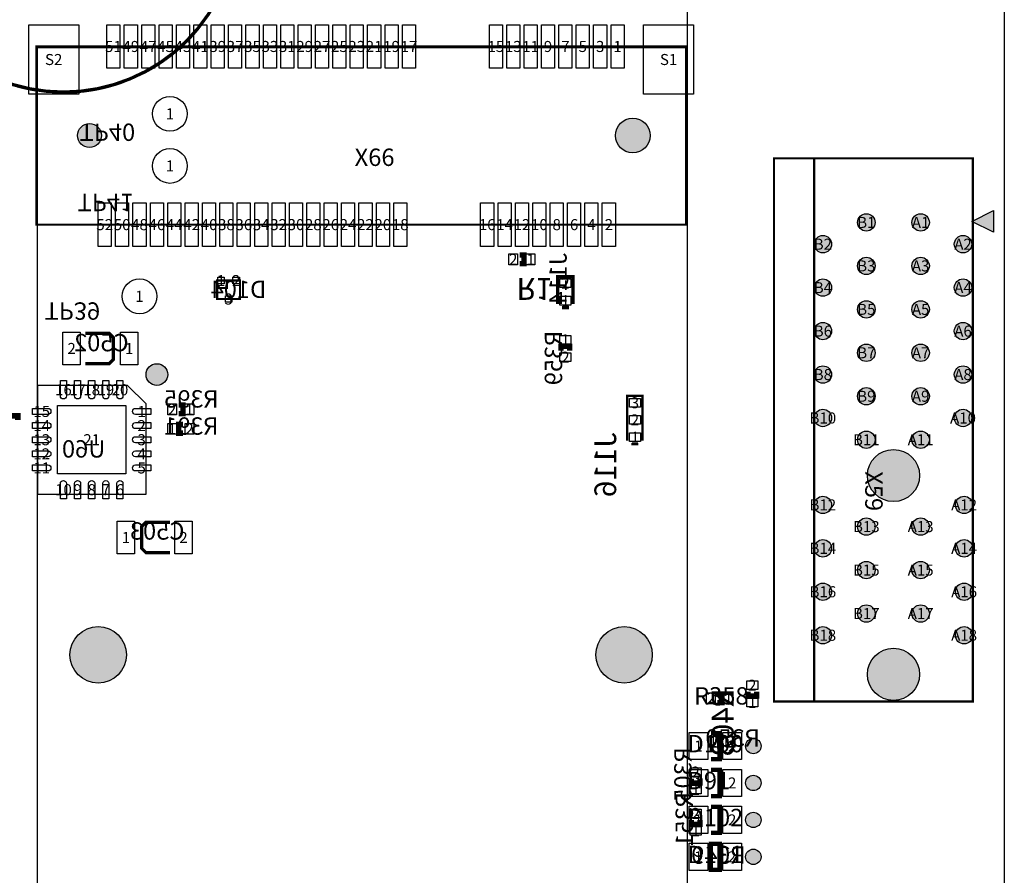
# Model space of a CAD drawing. Extents: x 0 to 220000, y -10695 to 169725.
# Drawn here: x 174686 to 220000, y 84450 to 123833 of the extents above; entities that cross this region are included whole.
import ezdxf
from ezdxf.enums import TextEntityAlignment as Align

# ---------------------------------------------------------------- set-up
doc = ezdxf.new("R2010")
doc.units = 0
doc.header["$MEASUREMENT"] = 0
for name, color, linetype in [('ASSEMBLY_OUTLINES_BTM', 170, 'CONTINUOUS'), ('ASSEMBLY_OUTLINES_TOP', 104, 'CONTINUOUS'), ('ASSEMBLY_REF_DES_BTM', 10, 'CONTINUOUS'), ('ASSEMBLY_REF_DES_TOP', 30, 'CONTINUOUS'), ('BOARD_OUTLINE', 10, 'CONTINUOUS'), ('MOUNTING_HOLES_LAYER_TOP', 104, 'CONTINUOUS'), ('PART_HOLES_LAYER_TOP', 170, 'CONTINUOUS'), ('PART_PADS_SMD_BTM', 50, 'CONTINUOUS'), ('PART_PADS_SMD_TOP', 170, 'CONTINUOUS'), ('PIN_NUMBERS_BTM', 8, 'CONTINUOUS'), ('PIN_NUMBERS_TOP', 8, 'CONTINUOUS')]:
    doc.layers.add(name, color=color, linetype=linetype)
doc.styles.add('ARIAL', font='ARIAL.TTF')
doc.styles.add('COURIER_NEW', font='COUR.TTF')

msp = doc.modelspace()

# ---------------------------------------------------------------- hatches: boundary and pattern name
at = {"layer": 'ASSEMBLY_OUTLINES_BTM'}
h = msp.add_hatch(color=256, dxfattribs=at)
edge = h.paths.add_edge_path()
edge.add_arc((181000, 107500), 500, 0, 360)
at = {"layer": 'ASSEMBLY_OUTLINES_TOP'}
msp.add_hatch(color=256, dxfattribs=at).paths.add_polyline_path([(219500, 114050), (218500, 114550), (219500, 115050)], flags=0)
h = msp.add_hatch(color=256, dxfattribs=at)
edge = h.paths.add_edge_path()
edge.add_arc((208450, 90400), 353.553, 0, 360)
h = msp.add_hatch(color=256, dxfattribs=at)
edge = h.paths.add_edge_path()
edge.add_arc((208450, 88700), 353.553, 0, 360)
h = msp.add_hatch(color=256, dxfattribs=at)
edge = h.paths.add_edge_path()
edge.add_arc((208450, 87000), 353.553, 0, 360)
h = msp.add_hatch(color=256, dxfattribs=at)
edge = h.paths.add_edge_path()
edge.add_arc((208450, 85300), 353.553, 0, 360)
at = {"layer": 'MOUNTING_HOLES_LAYER_TOP'}
h = msp.add_hatch(color=256, dxfattribs=at)
edge = h.paths.add_edge_path()
edge.add_arc((202900, 118500), 800, 0, 360)
h = msp.add_hatch(color=256, dxfattribs=at)
edge = h.paths.add_edge_path()
edge.add_arc((177900, 118500), 550, 0, 360)
h = msp.add_hatch(color=256, dxfattribs=at)
edge = h.paths.add_edge_path()
edge.add_arc((214900, 102850), 1200, 0, 360)
h = msp.add_hatch(color=256, dxfattribs=at)
edge = h.paths.add_edge_path()
edge.add_arc((178300, 94600), 1300, 0, 360)
h = msp.add_hatch(color=256, dxfattribs=at)
edge = h.paths.add_edge_path()
edge.add_arc((202500, 94600), 1300, 0, 360)
h = msp.add_hatch(color=256, dxfattribs=at)
edge = h.paths.add_edge_path()
edge.add_arc((214900, 93700), 1200, 0, 360)
at = {"layer": 'PART_HOLES_LAYER_TOP'}
h = msp.add_hatch(color=256, dxfattribs=at)
edge = h.paths.add_edge_path()
edge.add_arc((213650, 114500), 400, 0, 360)
h = msp.add_hatch(color=256, dxfattribs=at)
edge = h.paths.add_edge_path()
edge.add_arc((216150, 114500), 400, 0, 360)
h = msp.add_hatch(color=256, dxfattribs=at)
edge = h.paths.add_edge_path()
edge.add_arc((211650, 113500), 400, 0, 360)
h = msp.add_hatch(color=256, dxfattribs=at)
edge = h.paths.add_edge_path()
edge.add_arc((218100, 113500), 400, 0, 360)
h = msp.add_hatch(color=256, dxfattribs=at)
edge = h.paths.add_edge_path()
edge.add_arc((213650, 112500), 400, 0, 360)
h = msp.add_hatch(color=256, dxfattribs=at)
edge = h.paths.add_edge_path()
edge.add_arc((216150, 112500), 400, 0, 360)
h = msp.add_hatch(color=256, dxfattribs=at)
edge = h.paths.add_edge_path()
edge.add_arc((211650, 111500), 400, 0, 360)
h = msp.add_hatch(color=256, dxfattribs=at)
edge = h.paths.add_edge_path()
edge.add_arc((218100, 111500), 400, 0, 360)
h = msp.add_hatch(color=256, dxfattribs=at)
edge = h.paths.add_edge_path()
edge.add_arc((213650, 110500), 400, 0, 360)
h = msp.add_hatch(color=256, dxfattribs=at)
edge = h.paths.add_edge_path()
edge.add_arc((216150, 110500), 400, 0, 360)
h = msp.add_hatch(color=256, dxfattribs=at)
edge = h.paths.add_edge_path()
edge.add_arc((211650, 109500), 400, 0, 360)
h = msp.add_hatch(color=256, dxfattribs=at)
edge = h.paths.add_edge_path()
edge.add_arc((218100, 109500), 400, 0, 360)
h = msp.add_hatch(color=256, dxfattribs=at)
edge = h.paths.add_edge_path()
edge.add_arc((213650, 108500), 400, 0, 360)
h = msp.add_hatch(color=256, dxfattribs=at)
edge = h.paths.add_edge_path()
edge.add_arc((216150, 108500), 400, 0, 360)
h = msp.add_hatch(color=256, dxfattribs=at)
edge = h.paths.add_edge_path()
edge.add_arc((211650, 107500), 400, 0, 360)
h = msp.add_hatch(color=256, dxfattribs=at)
edge = h.paths.add_edge_path()
edge.add_arc((218100, 107500), 400, 0, 360)
h = msp.add_hatch(color=256, dxfattribs=at)
edge = h.paths.add_edge_path()
edge.add_arc((213650, 106500), 400, 0, 360)
h = msp.add_hatch(color=256, dxfattribs=at)
edge = h.paths.add_edge_path()
edge.add_arc((216150, 106500), 400, 0, 360)
h = msp.add_hatch(color=256, dxfattribs=at)
edge = h.paths.add_edge_path()
edge.add_arc((211650, 105500), 400, 0, 360)
h = msp.add_hatch(color=256, dxfattribs=at)
edge = h.paths.add_edge_path()
edge.add_arc((218100, 105500), 400, 0, 360)
h = msp.add_hatch(color=256, dxfattribs=at)
edge = h.paths.add_edge_path()
edge.add_arc((213650, 104500), 400, 0, 360)
h = msp.add_hatch(color=256, dxfattribs=at)
edge = h.paths.add_edge_path()
edge.add_arc((216150, 104500), 400, 0, 360)
h = msp.add_hatch(color=256, dxfattribs=at)
edge = h.paths.add_edge_path()
edge.add_arc((211650, 101500), 400, 0, 360)
h = msp.add_hatch(color=256, dxfattribs=at)
edge = h.paths.add_edge_path()
edge.add_arc((218150, 101500), 400, 0, 360)
h = msp.add_hatch(color=256, dxfattribs=at)
edge = h.paths.add_edge_path()
edge.add_arc((213650, 100500), 400, 0, 360)
h = msp.add_hatch(color=256, dxfattribs=at)
edge = h.paths.add_edge_path()
edge.add_arc((216150, 100500), 400, 0, 360)
h = msp.add_hatch(color=256, dxfattribs=at)
edge = h.paths.add_edge_path()
edge.add_arc((211650, 99500), 400, 0, 360)
h = msp.add_hatch(color=256, dxfattribs=at)
edge = h.paths.add_edge_path()
edge.add_arc((218150, 99500), 400, 0, 360)
h = msp.add_hatch(color=256, dxfattribs=at)
edge = h.paths.add_edge_path()
edge.add_arc((213650, 98500), 400, 0, 360)
h = msp.add_hatch(color=256, dxfattribs=at)
edge = h.paths.add_edge_path()
edge.add_arc((216150, 98500), 400, 0, 360)
h = msp.add_hatch(color=256, dxfattribs=at)
edge = h.paths.add_edge_path()
edge.add_arc((211650, 97500), 400, 0, 360)
h = msp.add_hatch(color=256, dxfattribs=at)
edge = h.paths.add_edge_path()
edge.add_arc((218150, 97500), 400, 0, 360)
h = msp.add_hatch(color=256, dxfattribs=at)
edge = h.paths.add_edge_path()
edge.add_arc((213650, 96500), 400, 0, 360)
h = msp.add_hatch(color=256, dxfattribs=at)
edge = h.paths.add_edge_path()
edge.add_arc((216150, 96500), 400, 0, 360)
h = msp.add_hatch(color=256, dxfattribs=at)
edge = h.paths.add_edge_path()
edge.add_arc((211650, 95500), 400, 0, 360)
h = msp.add_hatch(color=256, dxfattribs=at)
edge = h.paths.add_edge_path()
edge.add_arc((218150, 95500), 400, 0, 360)

# ---------------------------------------------------------------- linework, layer by layer
at = {"layer": 'ASSEMBLY_OUTLINES_BTM', "const_width": 150}
msp.add_lwpolyline([(168700, 128500, -1), (184700, 128500, -1)], format="xyb", close=True, dxfattribs=at)
at = {"layer": 'ASSEMBLY_OUTLINES_BTM'}
for points, const_width in [([(197700, 113000), (197900, 113000), (197900, 112600), (197700, 112600)], 250), ([(200150, 110740), (200150, 112010), (199440, 112010), (199440, 110740)], 150), ([(183800, 111480), (184220, 111480), (184220, 111800)], 100), ([(199640, 110580), (199960, 110580)], 150), ([(177700, 109400), (178800, 109400), (179000, 109200), (179000, 108200), (178800, 108000), (177700, 108000)], 150), ([(199600, 108600), (199600, 108800), (200000, 108800), (200000, 108600)], 250), ([(203350, 104452.5), (203350, 106522.5), (202640, 106522.5), (202640, 104452.5)], 100), ([(182000, 106100), (182200, 106100), (182200, 105700), (182000, 105700)], 250), ([(174200, 105400), (174200, 105600), (174600, 105600), (174600, 105400)], 250), ([(182200, 104800), (182000, 104800), (182000, 105200), (182200, 105200)], 250), ([(202840, 104292.5), (203160, 104292.5)], 100), ([(181600, 99300), (180500, 99300), (180300, 99500), (180300, 100500), (180500, 100700), (181600, 100700)], 150), ([(208600, 92900), (208600, 92700), (208200, 92700), (208200, 92900)], 250), ([(207100, 90400), (206900, 90400), (206900, 90800), (207100, 90800)], 250), ([(206000, 88900), (206000, 88700), (205600, 88700), (205600, 88900)], 250), ([(206000, 87000), (206000, 86800), (205600, 86800), (205600, 87000)], 250), ([(206900, 85900), (206500, 85900), (206500, 84700), (206900, 84700)], 200)]:
    msp.add_lwpolyline(points, dxfattribs=dict(at, const_width=const_width))
at = {"layer": 'ASSEMBLY_OUTLINES_BTM', "const_width": 100}
msp.add_lwpolyline([(183775, 110975), (183775, 111825), (184825, 111825), (184825, 110975)], close=True, dxfattribs=at)
at = {"layer": 'ASSEMBLY_OUTLINES_BTM'}
msp.add_lwpolyline([(180500, 106150), (179650, 107000), (175500, 107000), (175500, 102000), (180500, 102000)], close=True, dxfattribs=at)
msp.add_circle((181000, 107500), 500, dxfattribs=at)
at = {"layer": 'ASSEMBLY_OUTLINES_TOP'}
for points in [[(83400, 55000), (83400, 160000), (205400, 160000), (205400, 55000)], [(175500, 68000), (175500, 122550), (205400, 122550), (205400, 68000)], [(219500, 114050), (218500, 114550), (219500, 115050)]]:
    msp.add_lwpolyline(points, close=True, dxfattribs=at)
for points, const_width in [([(182654.034, 123156.831), (182750.205, 123265.977)], 150), ([(182750.205, 123265.977), (182844.376, 123376.854)], 150), ([(182144.307, 122638.303), (182249.991, 122738.266)], 150), ([(182249.991, 122738.266), (182353.84, 122840.135)], 150), ([(182353.84, 122840.135), (182455.819, 122943.875)], 150), ([(182455.819, 122943.875), (182555.895, 123049.452)], 150), ([(182555.895, 123049.452), (182654.034, 123156.831)], 150), ([(181703.929, 122258.152), (181816.598, 122350.17)], 150), ([(181816.598, 122350.17), (181927.575, 122444.223)], 150), ([(181927.575, 122444.223), (182036.824, 122540.277)], 150), ([(182036.824, 122540.277), (182144.307, 122638.303)], 150), ([(180994.512, 121750.397), (181116.531, 121829.6)], 150), ([(181116.531, 121829.6), (181237.089, 121911.009)], 150), ([(181237.089, 121911.009), (181356.147, 121994.597)], 150), ([(181356.147, 121994.597), (181473.666, 122080.335)], 150), ([(181473.666, 122080.335), (181589.606, 122168.197)], 150), ([(181589.606, 122168.197), (181703.929, 122258.152)], 150), ([(180363.942, 121388.354), (180492.648, 121456.152)], 150), ([(180492.648, 121456.152), (180620.1, 121526.278)], 150), ([(180620.1, 121526.278), (180746.256, 121598.711)], 150), ([(180746.256, 121598.711), (180871.073, 121673.425)], 150), ([(180871.073, 121673.425), (180994.512, 121750.397)], 150), ([(179221.129, 120907.642), (179358.764, 120954.739)], 150), ([(179358.764, 120954.739), (179495.521, 121004.331)], 150), ([(174558.875, 120791.85), (174699.387, 120754.192)], 150), ([(174699.387, 120754.192), (174840.561, 120719.096)], 150), ([(174840.561, 120719.096), (174982.349, 120686.572)], 150), ([(174982.349, 120686.572), (175124.705, 120656.631)], 150), ([(175124.705, 120656.631), (175267.582, 120629.284)], 150), ([(175267.582, 120629.284), (175410.933, 120604.539)], 150), ([(176355.495, 120507.422), (176500.882, 120502.479)], 150), ([(176500.882, 120502.479), (176646.334, 120500.181)], 150), ([(176646.334, 120500.181), (176791.805, 120500.528)], 150), ([(176791.805, 120500.528), (176937.244, 120503.519)], 150), ([(176937.244, 120503.519), (177082.606, 120509.155)], 150), ([(177082.606, 120509.155), (177227.841, 120517.433)], 150), ([(177227.841, 120517.433), (177372.901, 120528.351)], 150), ([(177372.901, 120528.351), (177517.739, 120541.904)], 150), ([(177517.739, 120541.904), (177662.307, 120558.089)], 150), ([(177662.307, 120558.089), (177806.556, 120576.9)], 150), ([(177806.556, 120576.9), (177950.44, 120598.33)], 150), ([(177950.44, 120598.33), (178093.91, 120622.373)], 150), ([(178093.91, 120622.373), (178236.919, 120649.021)], 150), ([(178236.919, 120649.021), (178379.42, 120678.265)], 150), ([(178379.42, 120678.265), (178521.365, 120710.095)], 150), ([(178521.365, 120710.095), (178662.709, 120744.501)], 150), ([(178662.709, 120744.501), (178803.403, 120781.472)], 150), ([(178803.403, 120781.472), (178943.402, 120820.994)], 150), ([(178943.402, 120820.994), (179082.659, 120863.055)], 150), ([(179082.659, 120863.055), (179221.129, 120907.642)], 150), ([(206800, 92400), (207000, 92400), (207000, 92800), (206800, 92800)], 250), ([(206500, 91000), (206900, 91000), (206900, 89800), (206500, 89800)], 200), ([(206500, 89300), (206900, 89300), (206900, 88100), (206500, 88100)], 200), ([(206500, 87600), (206900, 87600), (206900, 86400), (206500, 86400)], 200), ([(206500, 85900), (206900, 85900), (206900, 84700), (206500, 84700)], 200)]:
    msp.add_lwpolyline(points, dxfattribs=dict(at, const_width=const_width))
at = {"layer": 'ASSEMBLY_OUTLINES_TOP', "const_width": 100}
for points in [[(175450, 114400), (175450, 122600), (205350, 122600), (205350, 114400)], [(209400, 92450), (209400, 117450), (211250, 117450), (211250, 92450)], [(211250, 92450), (211250, 117450), (218550, 117450), (218550, 92450)]]:
    msp.add_lwpolyline(points, close=True, dxfattribs=at)
at = {"layer": 'ASSEMBLY_OUTLINES_TOP'}
for centre in [(208450, 90400), (208450, 88700), (208450, 87000), (208450, 85300)]:
    msp.add_circle(centre, 353.553, dxfattribs=at)
at = {"layer": 'BOARD_OUTLINE'}
msp.add_lwpolyline([(0, 0), (0, 160000), (220000, 160000), (220000, 0)], close=True, dxfattribs=at)
at = {"layer": 'MOUNTING_HOLES_LAYER_TOP'}
for centre, radius in [((202900, 118500), 800), ((177900, 118500), 550), ((214900, 102850), 1200), ((178300, 94600), 1300), ((202500, 94600), 1300), ((214900, 93700), 1200)]:
    msp.add_circle(centre, radius, dxfattribs=at)
at = {"layer": 'PART_HOLES_LAYER_TOP'}
for centre in [(213650, 114500), (216150, 114500), (211650, 113500), (218100, 113500), (213650, 112500), (216150, 112500), (211650, 111500), (218100, 111500), (213650, 110500), (216150, 110500), (211650, 109500), (218100, 109500), (213650, 108500), (216150, 108500), (211650, 107500), (218100, 107500), (213650, 106500), (216150, 106500), (211650, 105500), (218100, 105500), (213650, 104500), (216150, 104500), (211650, 101500), (218150, 101500), (213650, 100500), (216150, 100500), (211650, 99500), (218150, 99500), (213650, 98500), (216150, 98500), (211650, 97500), (218150, 97500), (213650, 96500), (216150, 96500), (211650, 95500), (218150, 95500)]:
    msp.add_circle(centre, 400, dxfattribs=at)
at = {"layer": 'PART_PADS_SMD_BTM'}
for points in [[(197200, 112550), (197200, 113050), (197600, 113050), (197600, 112550)], [(198000, 112550), (198000, 113050), (198400, 113050), (198400, 112550)], [(183800, 111675), (183800, 111975), (184100, 111975), (184100, 111675)], [(184500, 111675), (184500, 111975), (184800, 111975), (184800, 111675)], [(199550, 111500), (199550, 111900), (200050, 111900), (200050, 111500)], [(184150, 110825), (184150, 111125), (184450, 111125), (184450, 110825)], [(199550, 110700), (199550, 111100), (200050, 111100), (200050, 110700)], [(176675, 107950), (176675, 109450), (177475, 109450), (177475, 107950)], [(179325, 107950), (179325, 109450), (180125, 109450), (180125, 107950)], [(199550, 108900), (199550, 109300), (200050, 109300), (200050, 108900)], [(199550, 108100), (199550, 108500), (200050, 108500), (200050, 108100)], [(176425, 102925), (176425, 106075), (179575, 106075), (179575, 102925)], [(181500, 105650), (181500, 106150), (181900, 106150), (181900, 105650)], [(182300, 105650), (182300, 106150), (182700, 106150), (182700, 105650)], [(202750, 106000), (202750, 106400), (203250, 106400), (203250, 106000)], [(202750, 105212.5), (202750, 105612.5), (203250, 105612.5), (203250, 105212.5)], [(181500, 104750), (181500, 105250), (181900, 105250), (181900, 104750)], [(182300, 104750), (182300, 105250), (182700, 105250), (182700, 104750)], [(202750, 104412.5), (202750, 104812.5), (203250, 104812.5), (203250, 104412.5)], [(179175, 99250), (179175, 100750), (179975, 100750), (179975, 99250)], [(181825, 99250), (181825, 100750), (182625, 100750), (182625, 99250)], [(208150, 93000), (208150, 93400), (208650, 93400), (208650, 93000)], [(208150, 92200), (208150, 92600), (208650, 92600), (208650, 92200)], [(206400, 90350), (206400, 90850), (206800, 90850), (206800, 90350)], [(207200, 90350), (207200, 90850), (207600, 90850), (207600, 90350)], [(205550, 89000), (205550, 89400), (206050, 89400), (206050, 89000)], [(205550, 88200), (205550, 88600), (206050, 88600), (206050, 88200)], [(205550, 87100), (205550, 87500), (206050, 87500), (206050, 87100)], [(205550, 86300), (205550, 86700), (206050, 86700), (206050, 86300)], [(205500, 84675), (205500, 85925), (206350, 85925), (206350, 84675)], [(207050, 84675), (207050, 85925), (207900, 85925), (207900, 84675)]]:
    msp.add_lwpolyline(points, close=True, dxfattribs=at)
for points in [[(176560, 107225), (176840, 107225), (176840, 106515, -1), (176560, 106515)], [(177210, 107225), (177490, 107225), (177490, 106515, -1), (177210, 106515)], [(177860, 107225), (178140, 107225), (178140, 106515, -1), (177860, 106515)], [(178510, 107225), (178790, 107225), (178790, 106515, -1), (178510, 106515)], [(179160, 107225), (179440, 107225), (179440, 106515, -1), (179160, 106515)], [(175275, 105660), (175275, 105940), (175985, 105940, -1), (175985, 105660)], [(180725, 105940), (180725, 105660), (180015, 105660, -1), (180015, 105940)], [(175275, 105010), (175275, 105290), (175985, 105290, -1), (175985, 105010)], [(180725, 105290), (180725, 105010), (180015, 105010, -1), (180015, 105290)], [(175275, 104360), (175275, 104640), (175985, 104640, -1), (175985, 104360)], [(180725, 104640), (180725, 104360), (180015, 104360, -1), (180015, 104640)], [(175275, 103710), (175275, 103990), (175985, 103990, -1), (175985, 103710)], [(180725, 103990), (180725, 103710), (180015, 103710, -1), (180015, 103990)], [(175275, 103060), (175275, 103340), (175985, 103340, -1), (175985, 103060)], [(180725, 103340), (180725, 103060), (180015, 103060, -1), (180015, 103340)], [(176840, 101775), (176560, 101775), (176560, 102485, -1), (176840, 102485)], [(177490, 101775), (177210, 101775), (177210, 102485, -1), (177490, 102485)], [(178140, 101775), (177860, 101775), (177860, 102485, -1), (178140, 102485)], [(178790, 101775), (178510, 101775), (178510, 102485, -1), (178790, 102485)], [(179440, 101775), (179160, 101775), (179160, 102485, -1), (179440, 102485)]]:
    msp.add_lwpolyline(points, format="xyb", close=True, dxfattribs=at)
for centre in [(181600, 119500), (181600, 117100), (180200, 111100)]:
    msp.add_circle(centre, 800, dxfattribs=at)
at = {"layer": 'PART_PADS_SMD_TOP'}
for points in [[(175100, 120400), (175100, 123600), (177400, 123600), (177400, 120400)], [(178700, 121600), (178700, 123600), (179300, 123600), (179300, 121600)], [(179500, 121600), (179500, 123600), (180100, 123600), (180100, 121600)], [(180300, 121600), (180300, 123600), (180900, 123600), (180900, 121600)], [(181100, 121600), (181100, 123600), (181700, 123600), (181700, 121600)], [(181900, 121600), (181900, 123600), (182500, 123600), (182500, 121600)], [(182700, 121600), (182700, 123600), (183300, 123600), (183300, 121600)], [(183500, 121600), (183500, 123600), (184100, 123600), (184100, 121600)], [(184300, 121600), (184300, 123600), (184900, 123600), (184900, 121600)], [(185100, 121600), (185100, 123600), (185700, 123600), (185700, 121600)], [(185900, 121600), (185900, 123600), (186500, 123600), (186500, 121600)], [(186700, 121600), (186700, 123600), (187300, 123600), (187300, 121600)], [(187500, 121600), (187500, 123600), (188100, 123600), (188100, 121600)], [(188300, 121600), (188300, 123600), (188900, 123600), (188900, 121600)], [(189100, 121600), (189100, 123600), (189700, 123600), (189700, 121600)], [(189900, 121600), (189900, 123600), (190500, 123600), (190500, 121600)], [(190700, 121600), (190700, 123600), (191300, 123600), (191300, 121600)], [(191500, 121600), (191500, 123600), (192100, 123600), (192100, 121600)], [(192300, 121600), (192300, 123600), (192900, 123600), (192900, 121600)], [(196300, 121600), (196300, 123600), (196900, 123600), (196900, 121600)], [(197100, 121600), (197100, 123600), (197700, 123600), (197700, 121600)], [(197900, 121600), (197900, 123600), (198500, 123600), (198500, 121600)], [(198700, 121600), (198700, 123600), (199300, 123600), (199300, 121600)], [(199500, 121600), (199500, 123600), (200100, 123600), (200100, 121600)], [(200300, 121600), (200300, 123600), (200900, 123600), (200900, 121600)], [(201100, 121600), (201100, 123600), (201700, 123600), (201700, 121600)], [(201900, 121600), (201900, 123600), (202500, 123600), (202500, 121600)], [(203400, 120400), (203400, 123600), (205700, 123600), (205700, 120400)], [(178300, 113400), (178300, 115400), (178900, 115400), (178900, 113400)], [(179100, 113400), (179100, 115400), (179700, 115400), (179700, 113400)], [(179900, 113400), (179900, 115400), (180500, 115400), (180500, 113400)], [(180700, 113400), (180700, 115400), (181300, 115400), (181300, 113400)], [(181500, 113400), (181500, 115400), (182100, 115400), (182100, 113400)], [(182300, 113400), (182300, 115400), (182900, 115400), (182900, 113400)], [(183100, 113400), (183100, 115400), (183700, 115400), (183700, 113400)], [(183900, 113400), (183900, 115400), (184500, 115400), (184500, 113400)], [(184700, 113400), (184700, 115400), (185300, 115400), (185300, 113400)], [(185500, 113400), (185500, 115400), (186100, 115400), (186100, 113400)], [(186300, 113400), (186300, 115400), (186900, 115400), (186900, 113400)], [(187100, 113400), (187100, 115400), (187700, 115400), (187700, 113400)], [(187900, 113400), (187900, 115400), (188500, 115400), (188500, 113400)], [(188700, 113400), (188700, 115400), (189300, 115400), (189300, 113400)], [(189500, 113400), (189500, 115400), (190100, 115400), (190100, 113400)], [(190300, 113400), (190300, 115400), (190900, 115400), (190900, 113400)], [(191100, 113400), (191100, 115400), (191700, 115400), (191700, 113400)], [(191900, 113400), (191900, 115400), (192500, 115400), (192500, 113400)], [(195900, 113400), (195900, 115400), (196500, 115400), (196500, 113400)], [(196700, 113400), (196700, 115400), (197300, 115400), (197300, 113400)], [(197500, 113400), (197500, 115400), (198100, 115400), (198100, 113400)], [(198300, 113400), (198300, 115400), (198900, 115400), (198900, 113400)], [(199100, 113400), (199100, 115400), (199700, 115400), (199700, 113400)], [(199900, 113400), (199900, 115400), (200500, 115400), (200500, 113400)], [(200700, 113400), (200700, 115400), (201300, 115400), (201300, 113400)], [(201500, 113400), (201500, 115400), (202100, 115400), (202100, 113400)], [(206300, 92350), (206300, 92850), (206700, 92850), (206700, 92350)], [(207100, 92350), (207100, 92850), (207500, 92850), (207500, 92350)], [(205500, 89775), (205500, 91025), (206350, 91025), (206350, 89775)], [(207050, 89775), (207050, 91025), (207900, 91025), (207900, 89775)], [(205500, 88075), (205500, 89325), (206350, 89325), (206350, 88075)], [(207050, 88075), (207050, 89325), (207900, 89325), (207900, 88075)], [(205500, 86375), (205500, 87625), (206350, 87625), (206350, 86375)], [(207050, 86375), (207050, 87625), (207900, 87625), (207900, 86375)], [(205500, 84675), (205500, 85925), (206350, 85925), (206350, 84675)], [(207050, 84675), (207050, 85925), (207900, 85925), (207900, 84675)]]:
    msp.add_lwpolyline(points, close=True, dxfattribs=at)

# ---------------------------------------------------------------- texts
at = {"layer": 'ASSEMBLY_REF_DES_BTM', "style": 'ARIAL', "text_generation_flag": 2}
for s, p in [('TP40', (180001.94, 119304.06)), ('TP41', (179905.94, 116068.06)), ('TP39', (178390.18, 111072.3))]:
    msp.add_text(s, height=800, rotation=180, dxfattribs=at).set_placement(p, align=Align.BOTTOM_RIGHT)
for s, height, rotation, p in [('J114', 800, 90, (200109.82, 113119.94)), ('R1', 1000, 180, (197550, 112250)), ('R359', 800, 90, (199899.82, 109515.94)), ('J116', 1000, 90, (202450, 104862.5)), ('R403', 1000, 90, (207850, 93050)), ('R305', 800, 90, (205860, 90350)), ('R351', 800, 90, (205920, 88280))]:
    msp.add_text(s, height=height, rotation=rotation, dxfattribs=at).set_placement(p, align=Align.BOTTOM_LEFT)
for s, p in [('D104', (186040, 111820)), ('U60', (178630.06, 104477.94))]:
    msp.add_text(s, height=800, dxfattribs=at).set_placement(p, align=Align.TOP_LEFT)
for s, p in [('C502', (179700, 108320)), ('R395', (183840, 105730)), ('R391', (183834.06, 104480.18)), ('C503', (182270, 99650)), ('R350', (208752.5, 90121.22)), ('R349', (208092.5, 84731.22))]:
    msp.add_text(s, height=800, dxfattribs=at).set_placement(p, align=Align.BOTTOM_LEFT)
at = {"layer": 'ASSEMBLY_REF_DES_TOP', "style": 'ARIAL'}
msp.add_text('X66', height=800, dxfattribs=at).set_placement((190100, 117900), align=Align.TOP_LEFT)
msp.add_text('X59', height=800, rotation=270, dxfattribs=at).set_placement((214400, 103050), align=Align.TOP_LEFT)
for s, p in [('R358', (205720, 92060)), ('D100', (205420, 89860)), ('D91', (205420, 88160)), ('D102', (205420, 86460)), ('D101', (205420, 84760))]:
    msp.add_text(s, height=800, dxfattribs=at).set_placement(p, align=Align.BOTTOM_LEFT)
at = {"layer": 'PIN_NUMBERS_BTM', "style": 'COURIER_NEW'}
for s, p in [('51', (179000, 122600)), ('49', (179800, 122600)), ('47', (180600, 122600)), ('45', (181400, 122600)), ('43', (182200, 122600)), ('41', (183000, 122600)), ('39', (183800, 122600)), ('37', (184600, 122600)), ('35', (185400, 122600)), ('33', (186200, 122600)), ('31', (187000, 122600)), ('29', (187800, 122600)), ('27', (188600, 122600)), ('25', (189400, 122600)), ('23', (190200, 122600)), ('21', (191000, 122600)), ('19', (191800, 122600)), ('17', (192600, 122600)), ('15', (196600, 122600)), ('13', (197400, 122600)), ('11', (198200, 122600)), ('9', (199000, 122600)), ('7', (199800, 122600)), ('5', (200600, 122600)), ('3', (201400, 122600)), ('1', (202200, 122600)), ('S2', (176250, 122000)), ('S1', (204550, 122000)), ('1', (181600, 119500)), ('1', (181600, 117100)), ('52', (178600, 114400)), ('50', (179400, 114400)), ('48', (180200, 114400)), ('46', (181000, 114400)), ('44', (181800, 114400)), ('42', (182600, 114400)), ('40', (183400, 114400)), ('38', (184200, 114400)), ('36', (185000, 114400)), ('34', (185800, 114400)), ('32', (186600, 114400)), ('30', (187400, 114400)), ('28', (188200, 114400)), ('26', (189000, 114400)), ('24', (189800, 114400)), ('22', (190600, 114400)), ('20', (191400, 114400)), ('18', (192200, 114400)), ('16', (196200, 114400)), ('14', (197000, 114400)), ('12', (197800, 114400)), ('10', (198600, 114400)), ('8', (199400, 114400)), ('6', (200200, 114400)), ('4', (201000, 114400)), ('2', (201800, 114400)), ('B1', (213650, 114500)), ('A1', (216150, 114500)), ('B2', (211650, 113500)), ('A2', (218100, 113500)), ('2', (197400, 112800)), ('1', (198200, 112800)), ('B3', (213650, 112500)), ('A3', (216150, 112500)), ('1', (183950, 111825)), ('2', (184650, 111825)), ('2', (199800, 111700)), ('B4', (211650, 111500)), ('A4', (218100, 111500)), ('1', (180200, 111100)), ('3', (184300, 110975)), ('1', (199800, 110900)), ('B5', (213650, 110500)), ('A5', (216150, 110500)), ('B6', (211650, 109500)), ('A6', (218100, 109500)), ('1', (199800, 109100)), ('2', (177075, 108700)), ('1', (179725, 108700)), ('B7', (213650, 108500)), ('A7', (216150, 108500)), ('2', (199800, 108300)), ('B8', (211650, 107500)), ('A8', (218100, 107500)), ('16', (176700, 106800)), ('17', (177350, 106800)), ('18', (178000, 106800)), ('19', (178650, 106800)), ('20', (179300, 106800)), ('B9', (213650, 106500)), ('A9', (216150, 106500)), ('15', (175700, 105800)), ('1', (180300, 105800)), ('2', (181700, 105900)), ('1', (182500, 105900)), ('3', (203000, 106200)), ('2', (203000, 105412.5)), ('B10', (211650, 105500)), ('A10', (218100, 105500)), ('14', (175700, 105150)), ('2', (180300, 105150)), ('1', (181700, 105000)), ('2', (182500, 105000)), ('13', (175700, 104500)), ('21', (178000, 104500)), ('3', (180300, 104500)), ('1', (203000, 104612.5)), ('B11', (213650, 104500)), ('A11', (216150, 104500)), ('12', (175700, 103850)), ('4', (180300, 103850)), ('11', (175700, 103200)), ('5', (180300, 103200)), ('10', (176700, 102200)), ('9', (177350, 102200)), ('8', (178000, 102200)), ('7', (178650, 102200)), ('6', (179300, 102200)), ('B12', (211650, 101500)), ('A12', (218150, 101500)), ('B13', (213650, 100500)), ('A13', (216150, 100500)), ('1', (179575, 100000)), ('2', (182225, 100000)), ('B14', (211650, 99500)), ('A14', (218150, 99500)), ('B15', (213650, 98500)), ('A15', (216150, 98500)), ('B16', (211650, 97500)), ('A16', (218150, 97500)), ('B17', (213650, 96500)), ('A17', (216150, 96500)), ('B18', (211650, 95500)), ('A18', (218150, 95500)), ('2', (208400, 93200)), ('2', (206500, 92600)), ('1', (207300, 92600)), ('1', (208400, 92400)), ('1', (205925, 90400)), ('1', (206600, 90600)), ('2', (207400, 90600)), ('2', (207475, 90400)), ('2', (205800, 89200)), ('1', (205925, 88700)), ('2', (207475, 88700)), ('1', (205800, 88400)), ('2', (205800, 87300)), ('1', (205925, 87000)), ('2', (207475, 87000)), ('1', (205800, 86500)), ('1', (205925, 85300)), ('1', (205925, 85300)), ('2', (207475, 85300)), ('2', (207475, 85300))]:
    msp.add_text(s, height=508, dxfattribs=at).set_placement(p, align=Align.MIDDLE_CENTER)
at = {"layer": 'PIN_NUMBERS_TOP', "style": 'COURIER_NEW'}
for s, p in [('51', (179000, 122600)), ('49', (179800, 122600)), ('47', (180600, 122600)), ('45', (181400, 122600)), ('43', (182200, 122600)), ('41', (183000, 122600)), ('39', (183800, 122600)), ('37', (184600, 122600)), ('35', (185400, 122600)), ('33', (186200, 122600)), ('31', (187000, 122600)), ('29', (187800, 122600)), ('27', (188600, 122600)), ('25', (189400, 122600)), ('23', (190200, 122600)), ('21', (191000, 122600)), ('19', (191800, 122600)), ('17', (192600, 122600)), ('15', (196600, 122600)), ('13', (197400, 122600)), ('11', (198200, 122600)), ('9', (199000, 122600)), ('7', (199800, 122600)), ('5', (200600, 122600)), ('3', (201400, 122600)), ('1', (202200, 122600)), ('S2', (176250, 122000)), ('S1', (204550, 122000)), ('1', (181600, 119500)), ('1', (181600, 117100)), ('52', (178600, 114400)), ('50', (179400, 114400)), ('48', (180200, 114400)), ('46', (181000, 114400)), ('44', (181800, 114400)), ('42', (182600, 114400)), ('40', (183400, 114400)), ('38', (184200, 114400)), ('36', (185000, 114400)), ('34', (185800, 114400)), ('32', (186600, 114400)), ('30', (187400, 114400)), ('28', (188200, 114400)), ('26', (189000, 114400)), ('24', (189800, 114400)), ('22', (190600, 114400)), ('20', (191400, 114400)), ('18', (192200, 114400)), ('16', (196200, 114400)), ('14', (197000, 114400)), ('12', (197800, 114400)), ('10', (198600, 114400)), ('8', (199400, 114400)), ('6', (200200, 114400)), ('4', (201000, 114400)), ('2', (201800, 114400)), ('B1', (213650, 114500)), ('A1', (216150, 114500)), ('B2', (211650, 113500)), ('A2', (218100, 113500)), ('2', (197400, 112800)), ('1', (198200, 112800)), ('B3', (213650, 112500)), ('A3', (216150, 112500)), ('1', (183950, 111825)), ('2', (184650, 111825)), ('2', (199800, 111700)), ('B4', (211650, 111500)), ('A4', (218100, 111500)), ('1', (180200, 111100)), ('3', (184300, 110975)), ('1', (199800, 110900)), ('B5', (213650, 110500)), ('A5', (216150, 110500)), ('B6', (211650, 109500)), ('A6', (218100, 109500)), ('1', (199800, 109100)), ('2', (177075, 108700)), ('1', (179725, 108700)), ('B7', (213650, 108500)), ('A7', (216150, 108500)), ('2', (199800, 108300)), ('B8', (211650, 107500)), ('A8', (218100, 107500)), ('16', (176700, 106800)), ('17', (177350, 106800)), ('18', (178000, 106800)), ('19', (178650, 106800)), ('20', (179300, 106800)), ('B9', (213650, 106500)), ('A9', (216150, 106500)), ('15', (175700, 105800)), ('1', (180300, 105800)), ('2', (181700, 105900)), ('1', (182500, 105900)), ('3', (203000, 106200)), ('2', (203000, 105412.5)), ('B10', (211650, 105500)), ('A10', (218100, 105500)), ('14', (175700, 105150)), ('2', (180300, 105150)), ('1', (181700, 105000)), ('2', (182500, 105000)), ('13', (175700, 104500)), ('21', (178000, 104500)), ('3', (180300, 104500)), ('1', (203000, 104612.5)), ('B11', (213650, 104500)), ('A11', (216150, 104500)), ('12', (175700, 103850)), ('4', (180300, 103850)), ('11', (175700, 103200)), ('5', (180300, 103200)), ('10', (176700, 102200)), ('9', (177350, 102200)), ('8', (178000, 102200)), ('7', (178650, 102200)), ('6', (179300, 102200)), ('B12', (211650, 101500)), ('A12', (218150, 101500)), ('B13', (213650, 100500)), ('A13', (216150, 100500)), ('1', (179575, 100000)), ('2', (182225, 100000)), ('B14', (211650, 99500)), ('A14', (218150, 99500)), ('B15', (213650, 98500)), ('A15', (216150, 98500)), ('B16', (211650, 97500)), ('A16', (218150, 97500)), ('B17', (213650, 96500)), ('A17', (216150, 96500)), ('B18', (211650, 95500)), ('A18', (218150, 95500)), ('2', (208400, 93200)), ('2', (206500, 92600)), ('1', (207300, 92600)), ('1', (208400, 92400)), ('1', (205925, 90400)), ('1', (206600, 90600)), ('2', (207400, 90600)), ('2', (207475, 90400)), ('2', (205800, 89200)), ('1', (205925, 88700)), ('2', (207475, 88700)), ('1', (205800, 88400)), ('2', (205800, 87300)), ('1', (205925, 87000)), ('2', (207475, 87000)), ('1', (205800, 86500)), ('1', (205925, 85300)), ('1', (205925, 85300)), ('2', (207475, 85300)), ('2', (207475, 85300))]:
    msp.add_text(s, height=508, dxfattribs=at).set_placement(p, align=Align.MIDDLE_CENTER)

doc.saveas('drawing.dxf')
